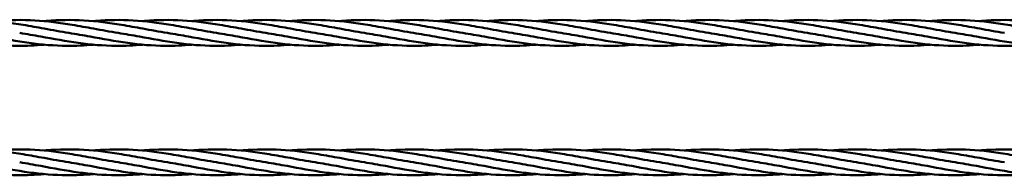
# Model space of a CAD drawing. Units: millimetres. Extents: x 4880 to 16120, y 5640 to 9210.
# Drawn here: x 7804 to 9174, y 7277 to 7493 of the extents above; entities that cross this region are included whole.
import ezdxf

# ---------------------------------------------------------------- set-up
doc = ezdxf.new("R2010")
doc.units = ezdxf.units.MM
doc.header["$LTSCALE"] = 50
doc.layers.add('Visible (ISO)', color=7, linetype='Continuous', lineweight=50)

msp = doc.modelspace()

# ---------------------------------------------------------------- linework, layer by layer
at = {"layer": 'Visible (ISO)'}
for points, knots in [([(7701.5, 7491.4), (7702.5, 7491.5), (7703.5, 7491.6), (7721.9, 7493.1), (7739.3, 7493.4), (7774.1, 7491.4), (7791.5, 7489.1), (7818.8, 7484.6), (7828.6, 7482.8), (7838.5, 7481)], [10.434111, 10.434111, 10.434111, 10.434111, 10.739455, 10.739455, 16.044837, 16.044837, 21.349913, 21.349913, 24.355942, 24.355942, 24.355942, 24.355942]), ([(7770, 7491.4), (7771, 7491.5), (7772, 7491.6), (7790.4, 7493.1), (7807.8, 7493.4), (7842.6, 7491.4), (7860, 7489.1), (7887.3, 7484.6), (7897.1, 7482.8), (7907, 7481)], [10.434111, 10.434111, 10.434111, 10.434111, 10.739455, 10.739455, 16.044837, 16.044837, 21.349913, 21.349913, 24.355942, 24.355942, 24.355942, 24.355942]), ([(7838.5, 7491.4), (7839.5, 7491.5), (7840.5, 7491.6), (7858.9, 7493.1), (7876.3, 7493.4), (7911.1, 7491.4), (7928.5, 7489.1), (7955.8, 7484.6), (7965.6, 7482.8), (7975.5, 7481)], [10.434111, 10.434111, 10.434111, 10.434111, 10.739455, 10.739455, 16.044837, 16.044837, 21.349913, 21.349913, 24.355942, 24.355942, 24.355942, 24.355942]), ([(7907, 7491.4), (7908, 7491.5), (7909, 7491.6), (7927.4, 7493.1), (7944.8, 7493.4), (7979.6, 7491.4), (7997, 7489.1), (8024.3, 7484.6), (8034.1, 7482.8), (8044, 7481)], [10.434111, 10.434111, 10.434111, 10.434111, 10.739455, 10.739455, 16.044837, 16.044837, 21.349913, 21.349913, 24.355942, 24.355942, 24.355942, 24.355942]), ([(7975.5, 7491.4), (7976.5, 7491.5), (7977.5, 7491.6), (7995.9, 7493.1), (8013.3, 7493.4), (8048.1, 7491.4), (8065.5, 7489.1), (8092.8, 7484.6), (8102.6, 7482.8), (8112.5, 7481)], [10.434111, 10.434111, 10.434111, 10.434111, 10.739455, 10.739455, 16.044837, 16.044837, 21.349913, 21.349913, 24.355942, 24.355942, 24.355942, 24.355942]), ([(8044, 7491.4), (8045, 7491.5), (8046, 7491.6), (8064.4, 7493.1), (8081.8, 7493.4), (8116.6, 7491.4), (8134, 7489.1), (8161.3, 7484.6), (8171.1, 7482.8), (8181, 7481)], [10.434111, 10.434111, 10.434111, 10.434111, 10.739455, 10.739455, 16.044837, 16.044837, 21.349913, 21.349913, 24.355942, 24.355942, 24.355942, 24.355942]), ([(8112.5, 7491.4), (8113.5, 7491.5), (8114.5, 7491.6), (8132.9, 7493.1), (8150.3, 7493.4), (8185.1, 7491.4), (8202.5, 7489.1), (8229.8, 7484.6), (8239.6, 7482.8), (8249.5, 7481)], [10.434111, 10.434111, 10.434111, 10.434111, 10.739455, 10.739455, 16.044837, 16.044837, 21.349913, 21.349913, 24.355942, 24.355942, 24.355942, 24.355942]), ([(8181, 7491.4), (8182, 7491.5), (8183, 7491.6), (8201.4, 7493.1), (8218.8, 7493.4), (8253.6, 7491.4), (8271, 7489.1), (8298.3, 7484.6), (8308.1, 7482.8), (8318, 7481)], [10.434111, 10.434111, 10.434111, 10.434111, 10.739455, 10.739455, 16.044837, 16.044837, 21.349913, 21.349913, 24.355942, 24.355942, 24.355942, 24.355942]), ([(8249.5, 7491.4), (8250.5, 7491.5), (8251.5, 7491.6), (8269.9, 7493.1), (8287.3, 7493.4), (8322.1, 7491.4), (8339.5, 7489.1), (8366.8, 7484.6), (8376.6, 7482.8), (8386.5, 7481)], [10.434111, 10.434111, 10.434111, 10.434111, 10.739455, 10.739455, 16.044837, 16.044837, 21.349913, 21.349913, 24.355942, 24.355942, 24.355942, 24.355942]), ([(8318, 7491.4), (8319, 7491.5), (8320, 7491.6), (8338.4, 7493.1), (8355.8, 7493.4), (8390.6, 7491.4), (8408, 7489.1), (8435.3, 7484.6), (8445.1, 7482.8), (8455, 7481)], [10.434111, 10.434111, 10.434111, 10.434111, 10.739455, 10.739455, 16.044837, 16.044837, 21.349913, 21.349913, 24.355942, 24.355942, 24.355942, 24.355942]), ([(8386.5, 7491.4), (8387.5, 7491.5), (8388.5, 7491.6), (8406.9, 7493.1), (8424.3, 7493.4), (8459.1, 7491.4), (8476.5, 7489.1), (8503.8, 7484.6), (8513.6, 7482.8), (8523.5, 7481)], [10.434111, 10.434111, 10.434111, 10.434111, 10.739455, 10.739455, 16.044837, 16.044837, 21.349913, 21.349913, 24.355942, 24.355942, 24.355942, 24.355942]), ([(8455, 7491.4), (8456, 7491.5), (8457, 7491.6), (8475.4, 7493.1), (8492.8, 7493.4), (8527.6, 7491.4), (8545, 7489.1), (8572.3, 7484.6), (8582.1, 7482.8), (8592, 7481)], [10.434111, 10.434111, 10.434111, 10.434111, 10.739455, 10.739455, 16.044837, 16.044837, 21.349913, 21.349913, 24.355942, 24.355942, 24.355942, 24.355942]), ([(8523.5, 7491.4), (8524.5, 7491.5), (8525.5, 7491.6), (8543.9, 7493.1), (8561.3, 7493.4), (8596.1, 7491.4), (8613.5, 7489.1), (8640.8, 7484.6), (8650.6, 7482.8), (8660.5, 7481)], [10.434111, 10.434111, 10.434111, 10.434111, 10.739455, 10.739455, 16.044837, 16.044837, 21.349913, 21.349913, 24.355942, 24.355942, 24.355942, 24.355942]), ([(8592, 7491.4), (8593, 7491.5), (8594, 7491.6), (8612.4, 7493.1), (8629.8, 7493.4), (8664.6, 7491.4), (8682, 7489.1), (8709.3, 7484.6), (8719.1, 7482.8), (8729, 7481)], [10.434111, 10.434111, 10.434111, 10.434111, 10.739455, 10.739455, 16.044837, 16.044837, 21.349913, 21.349913, 24.355942, 24.355942, 24.355942, 24.355942]), ([(8660.5, 7491.4), (8661.5, 7491.5), (8662.5, 7491.6), (8680.9, 7493.1), (8698.3, 7493.4), (8733.1, 7491.4), (8750.5, 7489.1), (8777.8, 7484.6), (8787.6, 7482.8), (8797.5, 7481)], [10.434111, 10.434111, 10.434111, 10.434111, 10.739455, 10.739455, 16.044837, 16.044837, 21.349913, 21.349913, 24.355942, 24.355942, 24.355942, 24.355942]), ([(8729, 7491.4), (8730, 7491.5), (8731, 7491.6), (8749.4, 7493.1), (8766.8, 7493.4), (8801.6, 7491.4), (8819, 7489.1), (8846.3, 7484.6), (8856.1, 7482.8), (8866, 7481)], [10.434111, 10.434111, 10.434111, 10.434111, 10.739455, 10.739455, 16.044837, 16.044837, 21.349913, 21.349913, 24.355942, 24.355942, 24.355942, 24.355942]), ([(8797.5, 7491.4), (8798.5, 7491.5), (8799.5, 7491.6), (8817.9, 7493.1), (8835.3, 7493.4), (8870.1, 7491.4), (8887.5, 7489.1), (8914.8, 7484.6), (8924.6, 7482.8), (8934.5, 7481)], [10.434111, 10.434111, 10.434111, 10.434111, 10.739455, 10.739455, 16.044837, 16.044837, 21.349913, 21.349913, 24.355942, 24.355942, 24.355942, 24.355942]), ([(8866, 7491.4), (8867, 7491.5), (8868, 7491.6), (8886.4, 7493.1), (8903.8, 7493.4), (8938.6, 7491.4), (8956, 7489.1), (8983.3, 7484.6), (8993.1, 7482.8), (9003, 7481)], [10.434111, 10.434111, 10.434111, 10.434111, 10.739455, 10.739455, 16.044837, 16.044837, 21.349913, 21.349913, 24.355942, 24.355942, 24.355942, 24.355942]), ([(8934.5, 7491.4), (8935.5, 7491.5), (8936.5, 7491.6), (8954.9, 7493.1), (8972.3, 7493.4), (9007.1, 7491.4), (9024.5, 7489.1), (9051.8, 7484.6), (9061.6, 7482.8), (9071.5, 7481)], [10.434111, 10.434111, 10.434111, 10.434111, 10.739455, 10.739455, 16.044837, 16.044837, 21.349913, 21.349913, 24.355942, 24.355942, 24.355942, 24.355942]), ([(9003, 7491.4), (9004, 7491.5), (9005, 7491.6), (9023.4, 7493.1), (9040.8, 7493.4), (9075.6, 7491.4), (9093, 7489.1), (9120.3, 7484.6), (9130.1, 7482.8), (9140, 7481)], [10.434111, 10.434111, 10.434111, 10.434111, 10.739455, 10.739455, 16.044837, 16.044837, 21.349913, 21.349913, 24.355942, 24.355942, 24.355942, 24.355942]), ([(9071.5, 7491.4), (9072.5, 7491.5), (9073.5, 7491.6), (9091.9, 7493.1), (9109.3, 7493.4), (9144.1, 7491.4), (9161.5, 7489.1), (9188.8, 7484.6), (9198.6, 7482.8), (9208.5, 7481)], [10.434111, 10.434111, 10.434111, 10.434111, 10.739455, 10.739455, 16.044837, 16.044837, 21.349913, 21.349913, 24.355942, 24.355942, 24.355942, 24.355942]), ([(9140, 7491.4), (9141, 7491.5), (9142, 7491.6), (9160.4, 7493.1), (9177.8, 7493.4), (9212.6, 7491.4), (9230, 7489.1), (9257.3, 7484.6), (9267.1, 7482.8), (9277, 7481)], [10.434111, 10.434111, 10.434111, 10.434111, 10.739455, 10.739455, 16.044837, 16.044837, 21.349913, 21.349913, 24.355942, 24.355942, 24.355942, 24.355942]), ([(7838.5, 7458.6), (7826.1, 7457.5), (7813.7, 7456.9), (7783.9, 7457.2), (7766.4, 7458.6), (7731.7, 7463.4), (7714.2, 7466.7), (7687, 7471.7), (7677.1, 7473.4), (7667.3, 7475)], [6.956999, 6.956999, 6.956999, 6.956999, 10.739455, 10.739455, 16.044837, 16.044837, 21.349913, 21.349913, 24.355942, 24.355942, 24.355942, 24.355942]), ([(7907, 7458.6), (7894.6, 7457.5), (7882.2, 7456.9), (7852.4, 7457.2), (7834.9, 7458.6), (7800.2, 7463.4), (7782.7, 7466.7), (7755.5, 7471.7), (7745.6, 7473.4), (7735.8, 7475)], [6.956999, 6.956999, 6.956999, 6.956999, 10.739455, 10.739455, 16.044837, 16.044837, 21.349913, 21.349913, 24.355942, 24.355942, 24.355942, 24.355942]), ([(7975.5, 7458.6), (7963.1, 7457.5), (7950.7, 7456.9), (7920.9, 7457.2), (7903.4, 7458.6), (7868.7, 7463.4), (7851.2, 7466.7), (7824, 7471.7), (7814.1, 7473.4), (7804.3, 7475)], [6.956999, 6.956999, 6.956999, 6.956999, 10.739455, 10.739455, 16.044837, 16.044837, 21.349913, 21.349913, 24.355942, 24.355942, 24.355942, 24.355942]), ([(8044, 7458.6), (8031.6, 7457.5), (8019.2, 7456.9), (7989.4, 7457.2), (7971.9, 7458.6), (7937.2, 7463.4), (7919.7, 7466.7), (7892.5, 7471.7), (7882.6, 7473.4), (7872.8, 7475)], [6.956999, 6.956999, 6.956999, 6.956999, 10.739455, 10.739455, 16.044837, 16.044837, 21.349913, 21.349913, 24.355942, 24.355942, 24.355942, 24.355942]), ([(8112.5, 7458.6), (8100.1, 7457.5), (8087.7, 7456.9), (8057.9, 7457.2), (8040.4, 7458.6), (8005.7, 7463.4), (7988.2, 7466.7), (7961, 7471.7), (7951.1, 7473.4), (7941.3, 7475)], [6.956999, 6.956999, 6.956999, 6.956999, 10.739455, 10.739455, 16.044837, 16.044837, 21.349913, 21.349913, 24.355942, 24.355942, 24.355942, 24.355942]), ([(8181, 7458.6), (8168.6, 7457.5), (8156.2, 7456.9), (8126.4, 7457.2), (8108.9, 7458.6), (8074.2, 7463.4), (8056.7, 7466.7), (8029.5, 7471.7), (8019.6, 7473.4), (8009.8, 7475)], [6.956999, 6.956999, 6.956999, 6.956999, 10.739455, 10.739455, 16.044837, 16.044837, 21.349913, 21.349913, 24.355942, 24.355942, 24.355942, 24.355942]), ([(8249.5, 7458.6), (8237.1, 7457.5), (8224.7, 7456.9), (8194.9, 7457.2), (8177.4, 7458.6), (8142.7, 7463.4), (8125.2, 7466.7), (8098, 7471.7), (8088.1, 7473.4), (8078.3, 7475)], [6.956999, 6.956999, 6.956999, 6.956999, 10.739455, 10.739455, 16.044837, 16.044837, 21.349913, 21.349913, 24.355942, 24.355942, 24.355942, 24.355942]), ([(8318, 7458.6), (8305.6, 7457.5), (8293.2, 7456.9), (8263.4, 7457.2), (8245.9, 7458.6), (8211.2, 7463.4), (8193.7, 7466.7), (8166.5, 7471.7), (8156.6, 7473.4), (8146.8, 7475)], [6.956999, 6.956999, 6.956999, 6.956999, 10.739455, 10.739455, 16.044837, 16.044837, 21.349913, 21.349913, 24.355942, 24.355942, 24.355942, 24.355942]), ([(8386.5, 7458.6), (8374.1, 7457.5), (8361.7, 7456.9), (8331.9, 7457.2), (8314.4, 7458.6), (8279.7, 7463.4), (8262.2, 7466.7), (8235, 7471.7), (8225.1, 7473.4), (8215.3, 7475)], [6.956999, 6.956999, 6.956999, 6.956999, 10.739455, 10.739455, 16.044837, 16.044837, 21.349913, 21.349913, 24.355942, 24.355942, 24.355942, 24.355942]), ([(8455, 7458.6), (8442.6, 7457.5), (8430.2, 7456.9), (8400.4, 7457.2), (8382.9, 7458.6), (8348.2, 7463.4), (8330.7, 7466.7), (8303.5, 7471.7), (8293.6, 7473.4), (8283.8, 7475)], [6.956999, 6.956999, 6.956999, 6.956999, 10.739455, 10.739455, 16.044837, 16.044837, 21.349913, 21.349913, 24.355942, 24.355942, 24.355942, 24.355942]), ([(8523.5, 7458.6), (8511.1, 7457.5), (8498.7, 7456.9), (8468.9, 7457.2), (8451.4, 7458.6), (8416.7, 7463.4), (8399.2, 7466.7), (8372, 7471.7), (8362.1, 7473.4), (8352.3, 7475)], [6.956999, 6.956999, 6.956999, 6.956999, 10.739455, 10.739455, 16.044837, 16.044837, 21.349913, 21.349913, 24.355942, 24.355942, 24.355942, 24.355942]), ([(8592, 7458.6), (8579.6, 7457.5), (8567.2, 7456.9), (8537.4, 7457.2), (8519.9, 7458.6), (8485.2, 7463.4), (8467.7, 7466.7), (8440.5, 7471.7), (8430.6, 7473.4), (8420.8, 7475)], [6.956999, 6.956999, 6.956999, 6.956999, 10.739455, 10.739455, 16.044837, 16.044837, 21.349913, 21.349913, 24.355942, 24.355942, 24.355942, 24.355942]), ([(8660.5, 7458.6), (8648.1, 7457.5), (8635.7, 7456.9), (8605.9, 7457.2), (8588.4, 7458.6), (8553.7, 7463.4), (8536.2, 7466.7), (8509, 7471.7), (8499.1, 7473.4), (8489.3, 7475)], [6.956999, 6.956999, 6.956999, 6.956999, 10.739455, 10.739455, 16.044837, 16.044837, 21.349913, 21.349913, 24.355942, 24.355942, 24.355942, 24.355942]), ([(8729, 7458.6), (8716.6, 7457.5), (8704.2, 7456.9), (8674.4, 7457.2), (8656.9, 7458.6), (8622.2, 7463.4), (8604.7, 7466.7), (8577.5, 7471.7), (8567.6, 7473.4), (8557.8, 7475)], [6.956999, 6.956999, 6.956999, 6.956999, 10.739455, 10.739455, 16.044837, 16.044837, 21.349913, 21.349913, 24.355942, 24.355942, 24.355942, 24.355942]), ([(8797.5, 7458.6), (8785.1, 7457.5), (8772.7, 7456.9), (8742.9, 7457.2), (8725.4, 7458.6), (8690.7, 7463.4), (8673.2, 7466.7), (8646, 7471.7), (8636.1, 7473.4), (8626.3, 7475)], [6.956999, 6.956999, 6.956999, 6.956999, 10.739455, 10.739455, 16.044837, 16.044837, 21.349913, 21.349913, 24.355942, 24.355942, 24.355942, 24.355942]), ([(8866, 7458.6), (8853.6, 7457.5), (8841.2, 7456.9), (8811.4, 7457.2), (8793.9, 7458.6), (8759.2, 7463.4), (8741.7, 7466.7), (8714.5, 7471.7), (8704.6, 7473.4), (8694.8, 7475)], [6.956999, 6.956999, 6.956999, 6.956999, 10.739455, 10.739455, 16.044837, 16.044837, 21.349913, 21.349913, 24.355942, 24.355942, 24.355942, 24.355942]), ([(8934.5, 7458.6), (8922.1, 7457.5), (8909.7, 7456.9), (8879.9, 7457.2), (8862.4, 7458.6), (8827.7, 7463.4), (8810.2, 7466.7), (8783, 7471.7), (8773.1, 7473.4), (8763.3, 7475)], [6.956999, 6.956999, 6.956999, 6.956999, 10.739455, 10.739455, 16.044837, 16.044837, 21.349913, 21.349913, 24.355942, 24.355942, 24.355942, 24.355942]), ([(9003, 7458.6), (8990.6, 7457.5), (8978.2, 7456.9), (8948.4, 7457.2), (8930.9, 7458.6), (8896.2, 7463.4), (8878.7, 7466.7), (8851.5, 7471.7), (8841.6, 7473.4), (8831.8, 7475)], [6.956999, 6.956999, 6.956999, 6.956999, 10.739455, 10.739455, 16.044837, 16.044837, 21.349913, 21.349913, 24.355942, 24.355942, 24.355942, 24.355942]), ([(9071.5, 7458.6), (9059.1, 7457.5), (9046.7, 7456.9), (9016.9, 7457.2), (8999.4, 7458.6), (8964.7, 7463.4), (8947.2, 7466.7), (8920, 7471.7), (8910.1, 7473.4), (8900.3, 7475)], [6.956999, 6.956999, 6.956999, 6.956999, 10.739455, 10.739455, 16.044837, 16.044837, 21.349913, 21.349913, 24.355942, 24.355942, 24.355942, 24.355942]), ([(9140, 7458.6), (9127.6, 7457.5), (9115.2, 7456.9), (9085.4, 7457.2), (9067.9, 7458.6), (9033.2, 7463.4), (9015.7, 7466.7), (8988.5, 7471.7), (8978.6, 7473.4), (8968.8, 7475)], [6.956999, 6.956999, 6.956999, 6.956999, 10.739455, 10.739455, 16.044837, 16.044837, 21.349913, 21.349913, 24.355942, 24.355942, 24.355942, 24.355942]), ([(9208.5, 7458.6), (9196.1, 7457.5), (9183.7, 7456.9), (9153.9, 7457.2), (9136.4, 7458.6), (9101.7, 7463.4), (9084.2, 7466.7), (9057, 7471.7), (9047.1, 7473.4), (9037.3, 7475)], [6.956999, 6.956999, 6.956999, 6.956999, 10.739455, 10.739455, 16.044837, 16.044837, 21.349913, 21.349913, 24.355942, 24.355942, 24.355942, 24.355942]), ([(9277, 7458.6), (9264.6, 7457.5), (9252.2, 7456.9), (9222.4, 7457.2), (9204.9, 7458.6), (9170.2, 7463.4), (9152.7, 7466.7), (9125.5, 7471.7), (9115.6, 7473.4), (9105.8, 7475)], [6.956999, 6.956999, 6.956999, 6.956999, 10.739455, 10.739455, 16.044837, 16.044837, 21.349913, 21.349913, 24.355942, 24.355942, 24.355942, 24.355942]), ([(7701.5, 7311.4), (7702.5, 7311.5), (7703.5, 7311.6), (7721.9, 7313.1), (7739.3, 7313.4), (7774.1, 7311.4), (7791.5, 7309.1), (7818.8, 7304.6), (7828.6, 7302.8), (7838.5, 7301)], [10.434111, 10.434111, 10.434111, 10.434111, 10.739455, 10.739455, 16.044837, 16.044837, 21.349913, 21.349913, 24.355942, 24.355942, 24.355942, 24.355942]), ([(7770, 7311.4), (7771, 7311.5), (7772, 7311.6), (7790.4, 7313.1), (7807.8, 7313.4), (7842.6, 7311.4), (7860, 7309.1), (7887.3, 7304.6), (7897.1, 7302.8), (7907, 7301)], [10.434111, 10.434111, 10.434111, 10.434111, 10.739455, 10.739455, 16.044837, 16.044837, 21.349913, 21.349913, 24.355942, 24.355942, 24.355942, 24.355942]), ([(7838.5, 7311.4), (7839.5, 7311.5), (7840.5, 7311.6), (7858.9, 7313.1), (7876.3, 7313.4), (7911.1, 7311.4), (7928.5, 7309.1), (7955.8, 7304.6), (7965.6, 7302.8), (7975.5, 7301)], [10.434111, 10.434111, 10.434111, 10.434111, 10.739455, 10.739455, 16.044837, 16.044837, 21.349913, 21.349913, 24.355942, 24.355942, 24.355942, 24.355942]), ([(7907, 7311.4), (7908, 7311.5), (7909, 7311.6), (7927.4, 7313.1), (7944.8, 7313.4), (7979.6, 7311.4), (7997, 7309.1), (8024.3, 7304.6), (8034.1, 7302.8), (8044, 7301)], [10.434111, 10.434111, 10.434111, 10.434111, 10.739455, 10.739455, 16.044837, 16.044837, 21.349913, 21.349913, 24.355942, 24.355942, 24.355942, 24.355942]), ([(7975.5, 7311.4), (7976.5, 7311.5), (7977.5, 7311.6), (7995.9, 7313.1), (8013.3, 7313.4), (8048.1, 7311.4), (8065.5, 7309.1), (8092.8, 7304.6), (8102.6, 7302.8), (8112.5, 7301)], [10.434111, 10.434111, 10.434111, 10.434111, 10.739455, 10.739455, 16.044837, 16.044837, 21.349913, 21.349913, 24.355942, 24.355942, 24.355942, 24.355942]), ([(8044, 7311.4), (8045, 7311.5), (8046, 7311.6), (8064.4, 7313.1), (8081.8, 7313.4), (8116.6, 7311.4), (8134, 7309.1), (8161.3, 7304.6), (8171.1, 7302.8), (8181, 7301)], [10.434111, 10.434111, 10.434111, 10.434111, 10.739455, 10.739455, 16.044837, 16.044837, 21.349913, 21.349913, 24.355942, 24.355942, 24.355942, 24.355942]), ([(8112.5, 7311.4), (8113.5, 7311.5), (8114.5, 7311.6), (8132.9, 7313.1), (8150.3, 7313.4), (8185.1, 7311.4), (8202.5, 7309.1), (8229.8, 7304.6), (8239.6, 7302.8), (8249.5, 7301)], [10.434111, 10.434111, 10.434111, 10.434111, 10.739455, 10.739455, 16.044837, 16.044837, 21.349913, 21.349913, 24.355942, 24.355942, 24.355942, 24.355942]), ([(8181, 7311.4), (8182, 7311.5), (8183, 7311.6), (8201.4, 7313.1), (8218.8, 7313.4), (8253.6, 7311.4), (8271, 7309.1), (8298.3, 7304.6), (8308.1, 7302.8), (8318, 7301)], [10.434111, 10.434111, 10.434111, 10.434111, 10.739455, 10.739455, 16.044837, 16.044837, 21.349913, 21.349913, 24.355942, 24.355942, 24.355942, 24.355942]), ([(8249.5, 7311.4), (8250.5, 7311.5), (8251.5, 7311.6), (8269.9, 7313.1), (8287.3, 7313.4), (8322.1, 7311.4), (8339.5, 7309.1), (8366.8, 7304.6), (8376.6, 7302.8), (8386.5, 7301)], [10.434111, 10.434111, 10.434111, 10.434111, 10.739455, 10.739455, 16.044837, 16.044837, 21.349913, 21.349913, 24.355942, 24.355942, 24.355942, 24.355942]), ([(8318, 7311.4), (8319, 7311.5), (8320, 7311.6), (8338.4, 7313.1), (8355.8, 7313.4), (8390.6, 7311.4), (8408, 7309.1), (8435.3, 7304.6), (8445.1, 7302.8), (8455, 7301)], [10.434111, 10.434111, 10.434111, 10.434111, 10.739455, 10.739455, 16.044837, 16.044837, 21.349913, 21.349913, 24.355942, 24.355942, 24.355942, 24.355942]), ([(8386.5, 7311.4), (8387.5, 7311.5), (8388.5, 7311.6), (8406.9, 7313.1), (8424.3, 7313.4), (8459.1, 7311.4), (8476.5, 7309.1), (8503.8, 7304.6), (8513.6, 7302.8), (8523.5, 7301)], [10.434111, 10.434111, 10.434111, 10.434111, 10.739455, 10.739455, 16.044837, 16.044837, 21.349913, 21.349913, 24.355942, 24.355942, 24.355942, 24.355942]), ([(8455, 7311.4), (8456, 7311.5), (8457, 7311.6), (8475.4, 7313.1), (8492.8, 7313.4), (8527.6, 7311.4), (8545, 7309.1), (8572.3, 7304.6), (8582.1, 7302.8), (8592, 7301)], [10.434111, 10.434111, 10.434111, 10.434111, 10.739455, 10.739455, 16.044837, 16.044837, 21.349913, 21.349913, 24.355942, 24.355942, 24.355942, 24.355942]), ([(8523.5, 7311.4), (8524.5, 7311.5), (8525.5, 7311.6), (8543.9, 7313.1), (8561.3, 7313.4), (8596.1, 7311.4), (8613.5, 7309.1), (8640.8, 7304.6), (8650.6, 7302.8), (8660.5, 7301)], [10.434111, 10.434111, 10.434111, 10.434111, 10.739455, 10.739455, 16.044837, 16.044837, 21.349913, 21.349913, 24.355942, 24.355942, 24.355942, 24.355942]), ([(8592, 7311.4), (8593, 7311.5), (8594, 7311.6), (8612.4, 7313.1), (8629.8, 7313.4), (8664.6, 7311.4), (8682, 7309.1), (8709.3, 7304.6), (8719.1, 7302.8), (8729, 7301)], [10.434111, 10.434111, 10.434111, 10.434111, 10.739455, 10.739455, 16.044837, 16.044837, 21.349913, 21.349913, 24.355942, 24.355942, 24.355942, 24.355942]), ([(8660.5, 7311.4), (8661.5, 7311.5), (8662.5, 7311.6), (8680.9, 7313.1), (8698.3, 7313.4), (8733.1, 7311.4), (8750.5, 7309.1), (8777.8, 7304.6), (8787.6, 7302.8), (8797.5, 7301)], [10.434111, 10.434111, 10.434111, 10.434111, 10.739455, 10.739455, 16.044837, 16.044837, 21.349913, 21.349913, 24.355942, 24.355942, 24.355942, 24.355942]), ([(8729, 7311.4), (8730, 7311.5), (8731, 7311.6), (8749.4, 7313.1), (8766.8, 7313.4), (8801.6, 7311.4), (8819, 7309.1), (8846.3, 7304.6), (8856.1, 7302.8), (8866, 7301)], [10.434111, 10.434111, 10.434111, 10.434111, 10.739455, 10.739455, 16.044837, 16.044837, 21.349913, 21.349913, 24.355942, 24.355942, 24.355942, 24.355942]), ([(8797.5, 7311.4), (8798.5, 7311.5), (8799.5, 7311.6), (8817.9, 7313.1), (8835.3, 7313.4), (8870.1, 7311.4), (8887.5, 7309.1), (8914.8, 7304.6), (8924.6, 7302.8), (8934.5, 7301)], [10.434111, 10.434111, 10.434111, 10.434111, 10.739455, 10.739455, 16.044837, 16.044837, 21.349913, 21.349913, 24.355942, 24.355942, 24.355942, 24.355942]), ([(8866, 7311.4), (8867, 7311.5), (8868, 7311.6), (8886.4, 7313.1), (8903.8, 7313.4), (8938.6, 7311.4), (8956, 7309.1), (8983.3, 7304.6), (8993.1, 7302.8), (9003, 7301)], [10.434111, 10.434111, 10.434111, 10.434111, 10.739455, 10.739455, 16.044837, 16.044837, 21.349913, 21.349913, 24.355942, 24.355942, 24.355942, 24.355942]), ([(8934.5, 7311.4), (8935.5, 7311.5), (8936.5, 7311.6), (8954.9, 7313.1), (8972.3, 7313.4), (9007.1, 7311.4), (9024.5, 7309.1), (9051.8, 7304.6), (9061.6, 7302.8), (9071.5, 7301)], [10.434111, 10.434111, 10.434111, 10.434111, 10.739455, 10.739455, 16.044837, 16.044837, 21.349913, 21.349913, 24.355942, 24.355942, 24.355942, 24.355942]), ([(9003, 7311.4), (9004, 7311.5), (9005, 7311.6), (9023.4, 7313.1), (9040.8, 7313.4), (9075.6, 7311.4), (9093, 7309.1), (9120.3, 7304.6), (9130.1, 7302.8), (9140, 7301)], [10.434111, 10.434111, 10.434111, 10.434111, 10.739455, 10.739455, 16.044837, 16.044837, 21.349913, 21.349913, 24.355942, 24.355942, 24.355942, 24.355942]), ([(9071.5, 7311.4), (9072.5, 7311.5), (9073.5, 7311.6), (9091.9, 7313.1), (9109.3, 7313.4), (9144.1, 7311.4), (9161.5, 7309.1), (9188.8, 7304.6), (9198.6, 7302.8), (9208.5, 7301)], [10.434111, 10.434111, 10.434111, 10.434111, 10.739455, 10.739455, 16.044837, 16.044837, 21.349913, 21.349913, 24.355942, 24.355942, 24.355942, 24.355942]), ([(9140, 7311.4), (9141, 7311.5), (9142, 7311.6), (9160.4, 7313.1), (9177.8, 7313.4), (9212.6, 7311.4), (9230, 7309.1), (9257.3, 7304.6), (9267.1, 7302.8), (9277, 7301)], [10.434111, 10.434111, 10.434111, 10.434111, 10.739455, 10.739455, 16.044837, 16.044837, 21.349913, 21.349913, 24.355942, 24.355942, 24.355942, 24.355942]), ([(7838.5, 7278.6), (7826.1, 7277.5), (7813.7, 7276.9), (7783.9, 7277.2), (7766.4, 7278.6), (7731.7, 7283.4), (7714.2, 7286.7), (7687, 7291.7), (7677.1, 7293.4), (7667.3, 7295)], [6.956999, 6.956999, 6.956999, 6.956999, 10.739455, 10.739455, 16.044837, 16.044837, 21.349913, 21.349913, 24.355942, 24.355942, 24.355942, 24.355942]), ([(7907, 7278.6), (7894.6, 7277.5), (7882.2, 7276.9), (7852.4, 7277.2), (7834.9, 7278.6), (7800.2, 7283.4), (7782.7, 7286.7), (7755.5, 7291.7), (7745.6, 7293.4), (7735.8, 7295)], [6.956999, 6.956999, 6.956999, 6.956999, 10.739455, 10.739455, 16.044837, 16.044837, 21.349913, 21.349913, 24.355942, 24.355942, 24.355942, 24.355942]), ([(7975.5, 7278.6), (7963.1, 7277.5), (7950.7, 7276.9), (7920.9, 7277.2), (7903.4, 7278.6), (7868.7, 7283.4), (7851.2, 7286.7), (7824, 7291.7), (7814.1, 7293.4), (7804.3, 7295)], [6.956999, 6.956999, 6.956999, 6.956999, 10.739455, 10.739455, 16.044837, 16.044837, 21.349913, 21.349913, 24.355942, 24.355942, 24.355942, 24.355942]), ([(8044, 7278.6), (8031.6, 7277.5), (8019.2, 7276.9), (7989.4, 7277.2), (7971.9, 7278.6), (7937.2, 7283.4), (7919.7, 7286.7), (7892.5, 7291.7), (7882.6, 7293.4), (7872.8, 7295)], [6.956999, 6.956999, 6.956999, 6.956999, 10.739455, 10.739455, 16.044837, 16.044837, 21.349913, 21.349913, 24.355942, 24.355942, 24.355942, 24.355942]), ([(8112.5, 7278.6), (8100.1, 7277.5), (8087.7, 7276.9), (8057.9, 7277.2), (8040.4, 7278.6), (8005.7, 7283.4), (7988.2, 7286.7), (7961, 7291.7), (7951.1, 7293.4), (7941.3, 7295)], [6.956999, 6.956999, 6.956999, 6.956999, 10.739455, 10.739455, 16.044837, 16.044837, 21.349913, 21.349913, 24.355942, 24.355942, 24.355942, 24.355942]), ([(8181, 7278.6), (8168.6, 7277.5), (8156.2, 7276.9), (8126.4, 7277.2), (8108.9, 7278.6), (8074.2, 7283.4), (8056.7, 7286.7), (8029.5, 7291.7), (8019.6, 7293.4), (8009.8, 7295)], [6.956999, 6.956999, 6.956999, 6.956999, 10.739455, 10.739455, 16.044837, 16.044837, 21.349913, 21.349913, 24.355942, 24.355942, 24.355942, 24.355942]), ([(8249.5, 7278.6), (8237.1, 7277.5), (8224.7, 7276.9), (8194.9, 7277.2), (8177.4, 7278.6), (8142.7, 7283.4), (8125.2, 7286.7), (8098, 7291.7), (8088.1, 7293.4), (8078.3, 7295)], [6.956999, 6.956999, 6.956999, 6.956999, 10.739455, 10.739455, 16.044837, 16.044837, 21.349913, 21.349913, 24.355942, 24.355942, 24.355942, 24.355942]), ([(8318, 7278.6), (8305.6, 7277.5), (8293.2, 7276.9), (8263.4, 7277.2), (8245.9, 7278.6), (8211.2, 7283.4), (8193.7, 7286.7), (8166.5, 7291.7), (8156.6, 7293.4), (8146.8, 7295)], [6.956999, 6.956999, 6.956999, 6.956999, 10.739455, 10.739455, 16.044837, 16.044837, 21.349913, 21.349913, 24.355942, 24.355942, 24.355942, 24.355942]), ([(8386.5, 7278.6), (8374.1, 7277.5), (8361.7, 7276.9), (8331.9, 7277.2), (8314.4, 7278.6), (8279.7, 7283.4), (8262.2, 7286.7), (8235, 7291.7), (8225.1, 7293.4), (8215.3, 7295)], [6.956999, 6.956999, 6.956999, 6.956999, 10.739455, 10.739455, 16.044837, 16.044837, 21.349913, 21.349913, 24.355942, 24.355942, 24.355942, 24.355942]), ([(8455, 7278.6), (8442.6, 7277.5), (8430.2, 7276.9), (8400.4, 7277.2), (8382.9, 7278.6), (8348.2, 7283.4), (8330.7, 7286.7), (8303.5, 7291.7), (8293.6, 7293.4), (8283.8, 7295)], [6.956999, 6.956999, 6.956999, 6.956999, 10.739455, 10.739455, 16.044837, 16.044837, 21.349913, 21.349913, 24.355942, 24.355942, 24.355942, 24.355942]), ([(8523.5, 7278.6), (8511.1, 7277.5), (8498.7, 7276.9), (8468.9, 7277.2), (8451.4, 7278.6), (8416.7, 7283.4), (8399.2, 7286.7), (8372, 7291.7), (8362.1, 7293.4), (8352.3, 7295)], [6.956999, 6.956999, 6.956999, 6.956999, 10.739455, 10.739455, 16.044837, 16.044837, 21.349913, 21.349913, 24.355942, 24.355942, 24.355942, 24.355942]), ([(8592, 7278.6), (8579.6, 7277.5), (8567.2, 7276.9), (8537.4, 7277.2), (8519.9, 7278.6), (8485.2, 7283.4), (8467.7, 7286.7), (8440.5, 7291.7), (8430.6, 7293.4), (8420.8, 7295)], [6.956999, 6.956999, 6.956999, 6.956999, 10.739455, 10.739455, 16.044837, 16.044837, 21.349913, 21.349913, 24.355942, 24.355942, 24.355942, 24.355942]), ([(8660.5, 7278.6), (8648.1, 7277.5), (8635.7, 7276.9), (8605.9, 7277.2), (8588.4, 7278.6), (8553.7, 7283.4), (8536.2, 7286.7), (8509, 7291.7), (8499.1, 7293.4), (8489.3, 7295)], [6.956999, 6.956999, 6.956999, 6.956999, 10.739455, 10.739455, 16.044837, 16.044837, 21.349913, 21.349913, 24.355942, 24.355942, 24.355942, 24.355942]), ([(8729, 7278.6), (8716.6, 7277.5), (8704.2, 7276.9), (8674.4, 7277.2), (8656.9, 7278.6), (8622.2, 7283.4), (8604.7, 7286.7), (8577.5, 7291.7), (8567.6, 7293.4), (8557.8, 7295)], [6.956999, 6.956999, 6.956999, 6.956999, 10.739455, 10.739455, 16.044837, 16.044837, 21.349913, 21.349913, 24.355942, 24.355942, 24.355942, 24.355942]), ([(8797.5, 7278.6), (8785.1, 7277.5), (8772.7, 7276.9), (8742.9, 7277.2), (8725.4, 7278.6), (8690.7, 7283.4), (8673.2, 7286.7), (8646, 7291.7), (8636.1, 7293.4), (8626.3, 7295)], [6.956999, 6.956999, 6.956999, 6.956999, 10.739455, 10.739455, 16.044837, 16.044837, 21.349913, 21.349913, 24.355942, 24.355942, 24.355942, 24.355942]), ([(8866, 7278.6), (8853.6, 7277.5), (8841.2, 7276.9), (8811.4, 7277.2), (8793.9, 7278.6), (8759.2, 7283.4), (8741.7, 7286.7), (8714.5, 7291.7), (8704.6, 7293.4), (8694.8, 7295)], [6.956999, 6.956999, 6.956999, 6.956999, 10.739455, 10.739455, 16.044837, 16.044837, 21.349913, 21.349913, 24.355942, 24.355942, 24.355942, 24.355942]), ([(8934.5, 7278.6), (8922.1, 7277.5), (8909.7, 7276.9), (8879.9, 7277.2), (8862.4, 7278.6), (8827.7, 7283.4), (8810.2, 7286.7), (8783, 7291.7), (8773.1, 7293.4), (8763.3, 7295)], [6.956999, 6.956999, 6.956999, 6.956999, 10.739455, 10.739455, 16.044837, 16.044837, 21.349913, 21.349913, 24.355942, 24.355942, 24.355942, 24.355942]), ([(9003, 7278.6), (8990.6, 7277.5), (8978.2, 7276.9), (8948.4, 7277.2), (8930.9, 7278.6), (8896.2, 7283.4), (8878.7, 7286.7), (8851.5, 7291.7), (8841.6, 7293.4), (8831.8, 7295)], [6.956999, 6.956999, 6.956999, 6.956999, 10.739455, 10.739455, 16.044837, 16.044837, 21.349913, 21.349913, 24.355942, 24.355942, 24.355942, 24.355942]), ([(9071.5, 7278.6), (9059.1, 7277.5), (9046.7, 7276.9), (9016.9, 7277.2), (8999.4, 7278.6), (8964.7, 7283.4), (8947.2, 7286.7), (8920, 7291.7), (8910.1, 7293.4), (8900.3, 7295)], [6.956999, 6.956999, 6.956999, 6.956999, 10.739455, 10.739455, 16.044837, 16.044837, 21.349913, 21.349913, 24.355942, 24.355942, 24.355942, 24.355942]), ([(9140, 7278.6), (9127.6, 7277.5), (9115.2, 7276.9), (9085.4, 7277.2), (9067.9, 7278.6), (9033.2, 7283.4), (9015.7, 7286.7), (8988.5, 7291.7), (8978.6, 7293.4), (8968.8, 7295)], [6.956999, 6.956999, 6.956999, 6.956999, 10.739455, 10.739455, 16.044837, 16.044837, 21.349913, 21.349913, 24.355942, 24.355942, 24.355942, 24.355942]), ([(9208.5, 7278.6), (9196.1, 7277.5), (9183.7, 7276.9), (9153.9, 7277.2), (9136.4, 7278.6), (9101.7, 7283.4), (9084.2, 7286.7), (9057, 7291.7), (9047.1, 7293.4), (9037.3, 7295)], [6.956999, 6.956999, 6.956999, 6.956999, 10.739455, 10.739455, 16.044837, 16.044837, 21.349913, 21.349913, 24.355942, 24.355942, 24.355942, 24.355942]), ([(9277, 7278.6), (9264.6, 7277.5), (9252.2, 7276.9), (9222.4, 7277.2), (9204.9, 7278.6), (9170.2, 7283.4), (9152.7, 7286.7), (9125.5, 7291.7), (9115.6, 7293.4), (9105.8, 7295)], [6.956999, 6.956999, 6.956999, 6.956999, 10.739455, 10.739455, 16.044837, 16.044837, 21.349913, 21.349913, 24.355942, 24.355942, 24.355942, 24.355942])]:
    msp.add_open_spline(points, degree=3, knots=knots, dxfattribs=at)
for points in [[(7838.5, 7481), (7849.9, 7478.9), (7861.3, 7476.8), (7872.8, 7475)], [(7907, 7481), (7918.4, 7478.9), (7929.8, 7476.8), (7941.3, 7475)], [(7975.5, 7481), (7986.9, 7478.9), (7998.3, 7476.8), (8009.8, 7475)], [(8044, 7481), (8055.4, 7478.9), (8066.8, 7476.8), (8078.3, 7475)], [(8112.5, 7481), (8123.9, 7478.9), (8135.3, 7476.8), (8146.8, 7475)], [(8181, 7481), (8192.4, 7478.9), (8203.8, 7476.8), (8215.3, 7475)], [(8249.5, 7481), (8260.9, 7478.9), (8272.3, 7476.8), (8283.8, 7475)], [(8318, 7481), (8329.4, 7478.9), (8340.8, 7476.8), (8352.3, 7475)], [(8386.5, 7481), (8397.9, 7478.9), (8409.3, 7476.8), (8420.8, 7475)], [(8455, 7481), (8466.4, 7478.9), (8477.8, 7476.8), (8489.3, 7475)], [(8523.5, 7481), (8534.9, 7478.9), (8546.3, 7476.8), (8557.8, 7475)], [(8592, 7481), (8603.4, 7478.9), (8614.8, 7476.8), (8626.3, 7475)], [(8660.5, 7481), (8671.9, 7478.9), (8683.3, 7476.8), (8694.8, 7475)], [(8729, 7481), (8740.4, 7478.9), (8751.8, 7476.8), (8763.3, 7475)], [(8797.5, 7481), (8808.9, 7478.9), (8820.3, 7476.8), (8831.8, 7475)], [(8866, 7481), (8877.4, 7478.9), (8888.8, 7476.8), (8900.3, 7475)], [(8934.5, 7481), (8945.9, 7478.9), (8957.3, 7476.8), (8968.8, 7475)], [(9003, 7481), (9014.4, 7478.9), (9025.8, 7476.8), (9037.3, 7475)], [(9071.5, 7481), (9082.9, 7478.9), (9094.3, 7476.8), (9105.8, 7475)], [(9140, 7481), (9151.4, 7478.9), (9162.8, 7476.8), (9174.3, 7475)], [(7838.5, 7301), (7849.9, 7298.9), (7861.3, 7296.8), (7872.8, 7295)], [(7907, 7301), (7918.4, 7298.9), (7929.8, 7296.8), (7941.3, 7295)], [(7975.5, 7301), (7986.9, 7298.9), (7998.3, 7296.8), (8009.8, 7295)], [(8044, 7301), (8055.4, 7298.9), (8066.8, 7296.8), (8078.3, 7295)], [(8112.5, 7301), (8123.9, 7298.9), (8135.3, 7296.8), (8146.8, 7295)], [(8181, 7301), (8192.4, 7298.9), (8203.8, 7296.8), (8215.3, 7295)], [(8249.5, 7301), (8260.9, 7298.9), (8272.3, 7296.8), (8283.8, 7295)], [(8318, 7301), (8329.4, 7298.9), (8340.8, 7296.8), (8352.3, 7295)], [(8386.5, 7301), (8397.9, 7298.9), (8409.3, 7296.8), (8420.8, 7295)], [(8455, 7301), (8466.4, 7298.9), (8477.8, 7296.8), (8489.3, 7295)], [(8523.5, 7301), (8534.9, 7298.9), (8546.3, 7296.8), (8557.8, 7295)], [(8592, 7301), (8603.4, 7298.9), (8614.8, 7296.8), (8626.3, 7295)], [(8660.5, 7301), (8671.9, 7298.9), (8683.3, 7296.8), (8694.8, 7295)], [(8729, 7301), (8740.4, 7298.9), (8751.8, 7296.8), (8763.3, 7295)], [(8797.5, 7301), (8808.9, 7298.9), (8820.3, 7296.8), (8831.8, 7295)], [(8866, 7301), (8877.4, 7298.9), (8888.8, 7296.8), (8900.3, 7295)], [(8934.5, 7301), (8945.9, 7298.9), (8957.3, 7296.8), (8968.8, 7295)], [(9003, 7301), (9014.4, 7298.9), (9025.8, 7296.8), (9037.3, 7295)], [(9071.5, 7301), (9082.9, 7298.9), (9094.3, 7296.8), (9105.8, 7295)], [(9140, 7301), (9151.4, 7298.9), (9162.8, 7296.8), (9174.3, 7295)]]:
    msp.add_open_spline(points, degree=3, dxfattribs=at)

doc.saveas('drawing.dxf')
